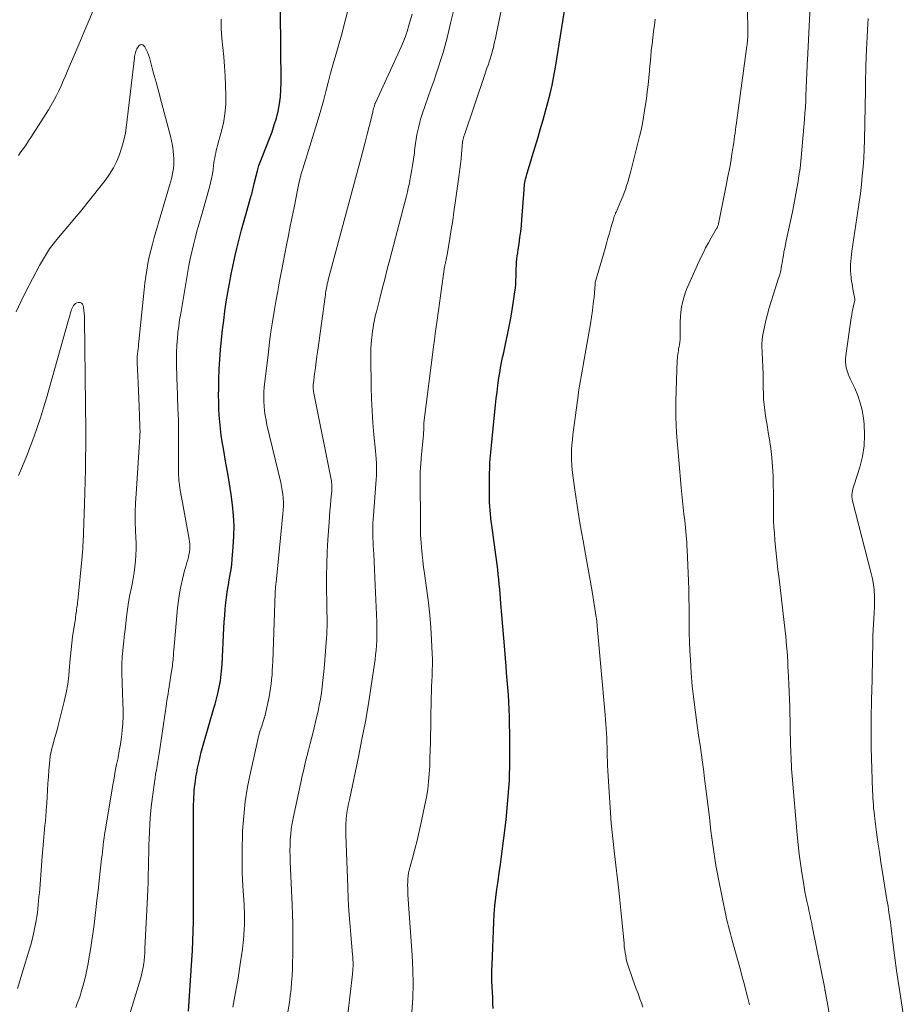
# Model space of a CAD drawing. Units: feet. Extents: x 1905000 to 1910005, y 497004 to 500000.
# Drawn here: x 1906153 to 1906255, y 497620 to 497734 of the extents above; entities that cross this region are included whole.
import ezdxf

# ---------------------------------------------------------------- set-up
doc = ezdxf.new("R2010")
doc.units = ezdxf.units.FT
doc.header["$LTSCALE"] = 100
doc.header["$MEASUREMENT"] = 0
doc.layers.add('CONTOUR INDEX', color=32, linetype='Continuous', lineweight=25)
doc.layers.add('CONTOUR INTERMEDIATE', color=40, linetype='Continuous', lineweight=15)

msp = doc.modelspace()

# ---------------------------------------------------------------- linework, layer by layer
at = {"layer": 'CONTOUR INDEX', "flags": 128}
for points, elevation in [([(1906207.89, 497619.77), (1906207.86, 497620.39), (1906207.83, 497621.02), (1906207.8, 497621.65), (1906207.77, 497622.28), (1906207.75, 497622.91), (1906207.74, 497623.53), (1906207.75, 497624.16), (1906207.77, 497624.79), (1906207.95, 497629.73), (1906208.01, 497630.69), (1906208.08, 497631.64), (1906208.19, 497632.59), (1906208.31, 497633.54), (1906208.45, 497634.48), (1906208.59, 497635.43), (1906208.72, 497636.38), (1906208.84, 497637.33), (1906209.37, 497641.56), (1906209.6, 497643.82), (1906209.77, 497646.09), (1906209.83, 497648.36), (1906209.83, 497650.63), (1906209.76, 497653.51), (1906209.73, 497654.35), (1906209.7, 497655.19), (1906209.64, 497656.02), (1906209.58, 497656.86), (1906209.51, 497657.69), (1906209.44, 497658.53), (1906209.37, 497659.37), (1906209.3, 497660.2), (1906209.22, 497661.21), (1906209.11, 497662.55), (1906209, 497663.89), (1906208.89, 497665.23), (1906208.78, 497666.57), (1906208.64, 497668.21), (1906208.59, 497668.78), (1906208.54, 497669.35), (1906208.48, 497669.92), (1906208.41, 497670.49), (1906208.34, 497671.06), (1906208.27, 497671.63), (1906208.19, 497672.19), (1906208.12, 497672.76), (1906207.73, 497675.59), (1906207.67, 497676.03), (1906207.62, 497676.47), (1906207.57, 497676.91), (1906207.53, 497677.35), (1906207.5, 497677.79), (1906207.48, 497678.23), (1906207.46, 497678.67), (1906207.46, 497679.11), (1906207.48, 497681.68), (1906207.49, 497682.07), (1906207.5, 497682.46), (1906207.52, 497682.85), (1906207.55, 497683.24), (1906207.59, 497683.63), (1906207.62, 497684.02), (1906207.66, 497684.41), (1906207.7, 497684.8), (1906208.09, 497688.74), (1906208.17, 497689.49), (1906208.25, 497690.24), (1906208.34, 497690.98), (1906208.43, 497691.73), (1906208.48, 497692.04), (1906208.56, 497692.63), (1906208.65, 497693.21), (1906208.75, 497693.8), (1906208.86, 497694.39), (1906208.98, 497694.97), (1906209.1, 497695.55), (1906209.23, 497696.14), (1906209.35, 497696.72), (1906209.54, 497697.59), (1906209.75, 497698.56), (1906209.93, 497699.53), (1906210.1, 497700.5), (1906210.25, 497701.48), (1906210.4, 497702.56), (1906210.45, 497703), (1906210.49, 497703.45), (1906210.52, 497703.89), (1906210.53, 497704.34), (1906210.53, 497704.49), (1906210.54, 497704.86), (1906210.55, 497705.23), (1906210.57, 497705.61), (1906210.6, 497705.98), (1906210.63, 497706.35), (1906210.67, 497706.72), (1906210.72, 497707.09), (1906210.77, 497707.46), (1906210.88, 497708.12), (1906210.98, 497708.83), (1906211.07, 497709.53), (1906211.15, 497710.23), (1906211.21, 497710.94), (1906211.45, 497714.37), (1906211.47, 497714.58), (1906211.49, 497714.79), (1906211.52, 497715), (1906211.56, 497715.2), (1906211.6, 497715.41), (1906211.64, 497715.61), (1906211.7, 497715.81), (1906211.75, 497716.01), (1906211.94, 497716.65), (1906212.1, 497717.17), (1906212.25, 497717.68), (1906212.41, 497718.2), (1906212.56, 497718.72), (1906213.08, 497720.44), (1906213.37, 497721.44), (1906213.66, 497722.44), (1906213.94, 497723.44), (1906214.21, 497724.45), (1906214.46, 497725.46), (1906214.69, 497726.47), (1906214.89, 497727.49), (1906215.07, 497728.52), (1906216.39, 497736.77)], 860), ([(1906172.68, 497619.45), (1906173.08, 497625.36), (1906173.15, 497626.47), (1906173.2, 497627.59), (1906173.23, 497628.7), (1906173.25, 497629.82), (1906173.26, 497630.94), (1906173.27, 497631.5), (1906173.27, 497632.05), (1906173.27, 497632.61), (1906173.27, 497633.16), (1906173.27, 497633.72), (1906173.27, 497634.28), (1906173.27, 497634.83), (1906173.27, 497635.39), (1906173.27, 497642.61), (1906173.27, 497642.99), (1906173.28, 497643.38), (1906173.29, 497643.77), (1906173.3, 497644.16), (1906173.32, 497644.55), (1906173.35, 497644.94), (1906173.39, 497645.33), (1906173.44, 497645.71), (1906173.5, 497646.19), (1906173.53, 497646.35), (1906173.55, 497646.52), (1906173.58, 497646.69), (1906173.61, 497646.85), (1906173.64, 497647.02), (1906173.67, 497647.18), (1906173.7, 497647.34), (1906173.74, 497647.51), (1906173.9, 497648.29), (1906174.02, 497648.84), (1906174.16, 497649.39), (1906174.3, 497649.93), (1906174.45, 497650.47), (1906175.62, 497654.45), (1906175.75, 497654.91), (1906175.88, 497655.38), (1906176, 497655.84), (1906176.11, 497656.31), (1906176.16, 497656.51), (1906176.24, 497656.88), (1906176.31, 497657.25), (1906176.37, 497657.63), (1906176.43, 497658.01), (1906176.47, 497658.39), (1906176.51, 497658.76), (1906176.54, 497659.14), (1906176.56, 497659.53), (1906176.77, 497663.69), (1906176.81, 497664.43), (1906176.87, 497665.18), (1906176.93, 497665.92), (1906177.01, 497666.66), (1906177.04, 497666.96), (1906177.11, 497667.55), (1906177.19, 497668.14), (1906177.29, 497668.73), (1906177.4, 497669.31), (1906177.51, 497669.9), (1906177.6, 497670.49), (1906177.68, 497671.08), (1906177.74, 497671.67), (1906177.86, 497673.09), (1906177.93, 497674.31), (1906177.95, 497675.53), (1906177.88, 497676.74), (1906177.76, 497677.96), (1906177.6, 497679.17), (1906177.42, 497680.38), (1906177.22, 497681.58), (1906177.01, 497682.79), (1906176.71, 497684.47), (1906176.58, 497685.23), (1906176.46, 497686), (1906176.37, 497686.77), (1906176.29, 497687.54), (1906176.23, 497688.32), (1906176.19, 497689.09), (1906176.17, 497689.87), (1906176.16, 497690.64), (1906176.17, 497691.36), (1906176.19, 497692.49), (1906176.23, 497693.63), (1906176.31, 497694.76), (1906176.4, 497695.89), (1906176.63, 497698.16), (1906176.75, 497699.25), (1906176.89, 497700.33), (1906177.04, 497701.4), (1906177.21, 497702.48), (1906177.41, 497703.55), (1906177.61, 497704.62), (1906177.84, 497705.69), (1906178.08, 497706.75), (1906178.28, 497707.57), (1906178.54, 497708.66), (1906178.82, 497709.74), (1906179.11, 497710.82), (1906179.42, 497711.89), (1906179.94, 497713.69), (1906179.99, 497713.86), (1906180.03, 497714.03), (1906180.08, 497714.21), (1906180.12, 497714.39), (1906180.15, 497714.56), (1906180.19, 497714.74), (1906180.23, 497714.91), (1906180.28, 497715.09), (1906180.49, 497715.96), (1906180.65, 497716.56), (1906180.83, 497717.16), (1906181.03, 497717.75), (1906181.26, 497718.34), (1906182.04, 497720.27), (1906182.34, 497721.05), (1906182.6, 497721.85), (1906182.84, 497722.65), (1906183.04, 497723.46), (1906183.2, 497724.28), (1906183.31, 497725.11), (1906183.37, 497725.94), (1906183.39, 497726.77), (1906183.31, 497734.97)], 840)]:
    msp.add_lwpolyline(points, dxfattribs=dict(at, elevation=elevation))
at = {"layer": 'CONTOUR INTERMEDIATE', "flags": 128}
for points, elevation in [([(1906246.9, 497618.16), (1906246.23, 497621.8), (1906246.23, 497621.82), (1906246.23, 497621.84), (1906246.22, 497621.87), (1906246.22, 497621.89), (1906246.2, 497621.98), (1906246.2, 497622), (1906246.19, 497622.02), (1906246.19, 497622.04), (1906246.19, 497622.06), (1906244.76, 497629.27), (1906244.7, 497629.57), (1906244.64, 497629.87), (1906244.57, 497630.18), (1906244.51, 497630.48), (1906244.44, 497630.78), (1906244.37, 497631.08), (1906244.31, 497631.38), (1906244.24, 497631.69), (1906244.13, 497632.16), (1906244.02, 497632.7), (1906243.91, 497633.24), (1906243.82, 497633.79), (1906243.73, 497634.33), (1906243.56, 497635.42), (1906243.4, 497636.52), (1906243.26, 497637.61), (1906243.14, 497638.71), (1906243.03, 497639.81), (1906242.43, 497646.6), (1906242.39, 497647.03), (1906242.36, 497647.47), (1906242.34, 497647.9), (1906242.32, 497648.34), (1906242.3, 497648.77), (1906242.28, 497649.21), (1906242.27, 497649.65), (1906242.26, 497650.08), (1906242.15, 497654.57), (1906242.13, 497655.45), (1906242.1, 497656.34), (1906242.06, 497657.22), (1906242.02, 497658.1), (1906241.99, 497658.7), (1906241.95, 497659.28), (1906241.92, 497659.86), (1906241.88, 497660.45), (1906241.84, 497661.03), (1906241.79, 497661.61), (1906241.74, 497662.19), (1906241.69, 497662.77), (1906241.62, 497663.35), (1906240.92, 497669.39), (1906240.79, 497670.5), (1906240.67, 497671.61), (1906240.56, 497672.72), (1906240.45, 497673.83), (1906240.38, 497674.69), (1906240.33, 497675.37), (1906240.29, 497676.06), (1906240.27, 497676.74), (1906240.27, 497677.43), (1906240.27, 497678.12), (1906240.27, 497678.8), (1906240.26, 497679.49), (1906240.25, 497680.18), (1906240.23, 497681.31), (1906240.18, 497682.37), (1906240.1, 497683.42), (1906239.97, 497684.46), (1906239.82, 497685.51), (1906239.68, 497686.31), (1906239.57, 497686.95), (1906239.46, 497687.59), (1906239.37, 497688.24), (1906239.28, 497688.88), (1906239.2, 497689.53), (1906239.14, 497690.18), (1906239.11, 497690.83), (1906239.09, 497691.48), (1906239.08, 497692.83), (1906239.08, 497693.25), (1906239.06, 497693.67), (1906239.05, 497694.1), (1906239.02, 497694.52), (1906239.02, 497694.55), (1906239, 497694.96), (1906238.98, 497695.37), (1906238.96, 497695.78), (1906238.94, 497696.19), (1906238.94, 497696.6), (1906238.95, 497697), (1906239, 497697.41), (1906239.07, 497697.81), (1906239.22, 497698.51), (1906239.38, 497699.25), (1906239.57, 497700), (1906239.78, 497700.73), (1906240, 497701.46), (1906240.87, 497704.14), (1906240.96, 497704.42), (1906241.04, 497704.71), (1906241.11, 497705), (1906241.17, 497705.29), (1906241.22, 497705.58), (1906241.28, 497705.87), (1906241.33, 497706.16), (1906241.37, 497706.46), (1906241.42, 497706.74), (1906241.49, 497707.18), (1906241.57, 497707.61), (1906241.65, 497708.04), (1906241.74, 497708.47), (1906242.46, 497711.8), (1906242.63, 497712.63), (1906242.8, 497713.47), (1906242.95, 497714.31), (1906243.1, 497715.14), (1906243.22, 497715.98), (1906243.34, 497716.83), (1906243.44, 497717.67), (1906243.52, 497718.52), (1906243.86, 497722.48), (1906243.91, 497723.2), (1906243.96, 497723.92), (1906244, 497724.64), (1906244.03, 497725.36), (1906244.05, 497725.97), (1906244.07, 497726.39), (1906244.09, 497726.81), (1906244.1, 497727.23), (1906244.12, 497727.65), (1906244.13, 497728.07), (1906244.15, 497728.49), (1906244.17, 497728.91), (1906244.19, 497729.33), (1906244.58, 497737.21)], 872), ([(1906237.49, 497620.2), (1906237.3, 497620.95), (1906237.11, 497621.69), (1906237.08, 497621.82), (1906236.88, 497622.63), (1906236.67, 497623.43), (1906236.45, 497624.24), (1906236.23, 497625.04), (1906235.65, 497627.07), (1906235.53, 497627.5), (1906235.41, 497627.94), (1906235.29, 497628.37), (1906235.18, 497628.81), (1906235.07, 497629.25), (1906234.96, 497629.68), (1906234.86, 497630.12), (1906234.77, 497630.56), (1906233.93, 497634.71), (1906233.78, 497635.5), (1906233.63, 497636.29), (1906233.5, 497637.08), (1906233.38, 497637.87), (1906233.26, 497638.66), (1906233.15, 497639.46), (1906233.05, 497640.25), (1906232.96, 497641.05), (1906232.87, 497641.86), (1906232.73, 497643.06), (1906232.59, 497644.26), (1906232.43, 497645.46), (1906232.28, 497646.66), (1906232.22, 497647.1), (1906232.03, 497648.51), (1906231.83, 497649.93), (1906231.63, 497651.34), (1906231.43, 497652.76), (1906231.26, 497653.96), (1906231.06, 497655.48), (1906230.89, 497657), (1906230.77, 497658.53), (1906230.67, 497660.06), (1906230.62, 497661.1), (1906230.58, 497662.11), (1906230.54, 497663.12), (1906230.53, 497664.13), (1906230.53, 497665.14), (1906230.52, 497666.15), (1906230.51, 497667.16), (1906230.48, 497668.16), (1906230.45, 497669.17), (1906230.3, 497672.76), (1906230.28, 497673.18), (1906230.26, 497673.6), (1906230.23, 497674.03), (1906230.19, 497674.45), (1906230.15, 497674.88), (1906230.11, 497675.3), (1906230.06, 497675.72), (1906230.02, 497676.15), (1906229.93, 497676.86), (1906229.84, 497677.64), (1906229.76, 497678.41), (1906229.68, 497679.19), (1906229.61, 497679.97), (1906229.08, 497686.27), (1906229.02, 497687.2), (1906228.98, 497688.12), (1906228.98, 497689.05), (1906228.99, 497689.98), (1906229.16, 497694.66), (1906229.18, 497694.89), (1906229.19, 497695.11), (1906229.22, 497695.34), (1906229.25, 497695.57), (1906229.29, 497695.79), (1906229.32, 497696.02), (1906229.36, 497696.24), (1906229.4, 497696.47), (1906229.45, 497696.75), (1906229.47, 497696.86), (1906229.48, 497696.96), (1906229.49, 497697.06), (1906229.49, 497697.16), (1906229.5, 497697.27), (1906229.5, 497697.37), (1906229.5, 497697.48), (1906229.5, 497697.58), (1906229.51, 497699.11), (1906229.53, 497699.67), (1906229.58, 497700.23), (1906229.66, 497700.79), (1906229.77, 497701.34), (1906229.91, 497701.88), (1906230.07, 497702.42), (1906230.27, 497702.95), (1906230.49, 497703.47), (1906231.85, 497706.45), (1906232.14, 497707.05), (1906232.43, 497707.65), (1906232.75, 497708.23), (1906233.08, 497708.81), (1906233.67, 497709.8), (1906233.71, 497709.88), (1906233.75, 497709.95), (1906233.79, 497710.03), (1906233.82, 497710.11), (1906233.86, 497710.19), (1906233.88, 497710.27), (1906233.91, 497710.35), (1906233.92, 497710.43), (1906234.85, 497715.05), (1906235.02, 497715.9), (1906235.18, 497716.75), (1906235.33, 497717.6), (1906235.47, 497718.46), (1906235.63, 497719.42), (1906235.68, 497719.79), (1906235.74, 497720.17), (1906235.79, 497720.54), (1906235.84, 497720.92), (1906235.89, 497721.3), (1906235.94, 497721.67), (1906235.99, 497722.05), (1906236.04, 497722.42), (1906237.2, 497730.94), (1906237.22, 497731.12), (1906237.24, 497731.3), (1906237.26, 497731.49), (1906237.27, 497731.67), (1906237.3, 497732.03), (1906237.31, 497732.39), (1906237.32, 497732.75), (1906237.32, 497733.11), (1906237.32, 497733.47), (1906237.21, 497736.51)], 868), ([(1906161.73, 497735.29), (1906161.17, 497733.9), (1906160.6, 497732.52), (1906160.01, 497731.14), (1906158.71, 497728.1), (1906158.46, 497727.52), (1906158.21, 497726.95), (1906157.96, 497726.38), (1906157.7, 497725.8), (1906157.43, 497725.24), (1906157.14, 497724.68), (1906156.83, 497724.14), (1906156.5, 497723.6), (1906154.47, 497720.42), (1906154.19, 497720), (1906153.91, 497719.57), (1906153.62, 497719.15), (1906153.33, 497718.74), (1906153.03, 497718.32)], 836), ([(1906177.8, 497619.92), (1906178.12, 497621.59), (1906178.41, 497623.27), (1906178.71, 497625.15), (1906178.82, 497625.89), (1906178.92, 497626.63), (1906179, 497627.38), (1906179.06, 497628.13), (1906179.13, 497628.99), (1906179.15, 497629.31), (1906179.16, 497629.62), (1906179.17, 497629.93), (1906179.17, 497630.25), (1906179.17, 497630.32), (1906179.16, 497630.67), (1906179.15, 497631.02), (1906179.13, 497631.37), (1906179.11, 497631.73), (1906178.97, 497633.94), (1906178.9, 497635.4), (1906178.87, 497636.86), (1906178.88, 497638.32), (1906178.92, 497639.79), (1906178.94, 497640.28), (1906179.07, 497641.98), (1906179.25, 497643.68), (1906179.52, 497645.36), (1906179.84, 497647.04), (1906180.57, 497650.3), (1906180.7, 497650.83), (1906180.83, 497651.35), (1906180.98, 497651.87), (1906181.14, 497652.39), (1906181.43, 497653.29), (1906181.46, 497653.36), (1906181.48, 497653.42), (1906181.5, 497653.49), (1906181.52, 497653.56), (1906181.54, 497653.63), (1906181.56, 497653.69), (1906181.57, 497653.76), (1906181.59, 497653.83), (1906181.99, 497655.77), (1906182.09, 497656.27), (1906182.17, 497656.78), (1906182.24, 497657.28), (1906182.29, 497657.79), (1906182.34, 497658.3), (1906182.37, 497658.81), (1906182.4, 497659.32), (1906182.42, 497659.84), (1906182.7, 497667.75), (1906182.7, 497667.9), (1906182.71, 497668.06), (1906182.72, 497668.21), (1906182.74, 497668.37), (1906182.75, 497668.52), (1906182.77, 497668.67), (1906182.78, 497668.83), (1906182.8, 497668.98), (1906183.6, 497676.92), (1906183.64, 497677.37), (1906183.65, 497677.82), (1906183.65, 497678.27), (1906183.63, 497678.73), (1906183.58, 497679.18), (1906183.52, 497679.63), (1906183.44, 497680.07), (1906183.35, 497680.52), (1906181.75, 497687.2), (1906181.64, 497687.73), (1906181.54, 497688.27), (1906181.47, 497688.82), (1906181.41, 497689.36), (1906181.38, 497689.91), (1906181.37, 497690.46), (1906181.4, 497691), (1906181.44, 497691.55), (1906181.91, 497695.6), (1906182.05, 497696.78), (1906182.21, 497697.95), (1906182.38, 497699.12), (1906182.57, 497700.3), (1906182.78, 497701.46), (1906182.99, 497702.63), (1906183.21, 497703.8), (1906183.43, 497704.96), (1906184.02, 497707.98), (1906184.24, 497709.07), (1906184.45, 497710.16), (1906184.67, 497711.24), (1906184.88, 497712.33), (1906185.16, 497713.72), (1906185.24, 497714.11), (1906185.32, 497714.51), (1906185.41, 497714.9), (1906185.49, 497715.3), (1906185.62, 497715.84), (1906185.65, 497715.97), (1906185.68, 497716.09), (1906185.71, 497716.21), (1906185.75, 497716.32), (1906185.79, 497716.44), (1906185.83, 497716.56), (1906185.87, 497716.68), (1906185.91, 497716.8), (1906187.66, 497722.52), (1906187.97, 497723.58), (1906188.27, 497724.64), (1906188.56, 497725.7), (1906188.84, 497726.77), (1906189.11, 497727.84), (1906189.4, 497728.91), (1906189.69, 497729.97), (1906190, 497731.03), (1906190.36, 497732.24), (1906190.8, 497733.89), (1906191.2, 497735.54)], 844), ([(1906190.55, 497614.48), (1906191.63, 497623.73), (1906191.65, 497623.9), (1906191.67, 497624.07), (1906191.68, 497624.24), (1906191.69, 497624.41), (1906191.7, 497624.58), (1906191.71, 497624.75), (1906191.71, 497624.92), (1906191.7, 497625.09), (1906191.7, 497625.15), (1906191.69, 497625.36), (1906191.68, 497625.56), (1906191.66, 497625.76), (1906191.64, 497625.96), (1906191.43, 497628.31), (1906191.31, 497629.68), (1906191.21, 497631.05), (1906191.14, 497632.43), (1906191.08, 497633.81), (1906190.87, 497639.77), (1906190.86, 497640.14), (1906190.86, 497640.52), (1906190.87, 497640.89), (1906190.88, 497641.27), (1906190.89, 497641.38), (1906190.91, 497641.7), (1906190.94, 497642.01), (1906190.98, 497642.32), (1906191.03, 497642.64), (1906191.09, 497642.95), (1906191.15, 497643.26), (1906191.21, 497643.57), (1906191.27, 497643.88), (1906192.32, 497648.83), (1906192.73, 497650.88), (1906193.12, 497652.93), (1906193.47, 497654.98), (1906193.79, 497657.04), (1906194.24, 497660.09), (1906194.31, 497660.63), (1906194.37, 497661.18), (1906194.41, 497661.72), (1906194.44, 497662.26), (1906194.46, 497662.81), (1906194.46, 497663.36), (1906194.46, 497663.9), (1906194.44, 497664.45), (1906194.26, 497668.68), (1906194.22, 497669.58), (1906194.18, 497670.48), (1906194.13, 497671.39), (1906194.08, 497672.29), (1906194.03, 497673.22), (1906194.01, 497673.65), (1906193.99, 497674.09), (1906193.99, 497674.53), (1906193.98, 497674.97), (1906193.99, 497675.41), (1906194, 497675.85), (1906194.03, 497676.29), (1906194.06, 497676.73), (1906194.34, 497680.4), (1906194.37, 497680.88), (1906194.39, 497681.35), (1906194.4, 497681.83), (1906194.4, 497682.31), (1906194.39, 497682.78), (1906194.37, 497683.26), (1906194.34, 497683.73), (1906194.29, 497684.21), (1906194.11, 497686.04), (1906193.99, 497687.43), (1906193.89, 497688.82), (1906193.83, 497690.21), (1906193.8, 497691.6), (1906193.76, 497694.99), (1906193.76, 497695.5), (1906193.77, 497696.01), (1906193.8, 497696.51), (1906193.84, 497697.02), (1906193.86, 497697.27), (1906193.9, 497697.65), (1906193.95, 497698.03), (1906194.01, 497698.4), (1906194.07, 497698.78), (1906194.15, 497699.15), (1906194.22, 497699.53), (1906194.31, 497699.9), (1906194.4, 497700.27), (1906194.78, 497701.79), (1906195.07, 497702.92), (1906195.36, 497704.05), (1906195.65, 497705.18), (1906195.94, 497706.31), (1906197.87, 497713.68), (1906197.97, 497714.11), (1906198.08, 497714.54), (1906198.17, 497714.97), (1906198.27, 497715.4), (1906198.35, 497715.84), (1906198.43, 497716.28), (1906198.5, 497716.71), (1906198.57, 497717.15), (1906198.78, 497718.64), (1906198.81, 497718.91), (1906198.85, 497719.17), (1906198.88, 497719.44), (1906198.91, 497719.7), (1906198.95, 497719.97), (1906198.98, 497720.23), (1906199.03, 497720.49), (1906199.08, 497720.75), (1906199.17, 497721.2), (1906199.28, 497721.68), (1906199.4, 497722.16), (1906199.54, 497722.63), (1906199.69, 497723.1), (1906200.74, 497726.11), (1906201.03, 497726.93), (1906201.31, 497727.76), (1906201.58, 497728.58), (1906201.85, 497729.41), (1906202.1, 497730.24), (1906202.34, 497731.07), (1906202.56, 497731.91), (1906202.77, 497732.76), (1906203, 497733.77), (1906203.29, 497735.01)], 852), ([(1906198.5, 497619.35), (1906198.59, 497620.98), (1906198.64, 497622.61), (1906198.61, 497624.24), (1906198.54, 497625.87), (1906198.04, 497632.94), (1906198.02, 497633.29), (1906198.01, 497633.65), (1906198, 497634), (1906198.01, 497634.36), (1906198.03, 497634.72), (1906198.06, 497635.07), (1906198.12, 497635.42), (1906198.2, 497635.76), (1906198.57, 497637.12), (1906198.83, 497638.15), (1906199.09, 497639.18), (1906199.33, 497640.21), (1906199.57, 497641.24), (1906200.01, 497643.29), (1906200.19, 497644.18), (1906200.33, 497645.07), (1906200.43, 497645.97), (1906200.5, 497646.88), (1906200.55, 497647.78), (1906200.58, 497648.69), (1906200.61, 497649.6), (1906200.64, 497650.5), (1906200.74, 497655.69), (1906200.76, 497656.32), (1906200.78, 497656.95), (1906200.8, 497657.58), (1906200.83, 497658.21), (1906200.85, 497658.85), (1906200.87, 497659.48), (1906200.86, 497660.11), (1906200.84, 497660.74), (1906200.77, 497662.35), (1906200.69, 497663.78), (1906200.57, 497665.21), (1906200.42, 497666.64), (1906200.23, 497668.06), (1906199.95, 497670.02), (1906199.85, 497670.76), (1906199.76, 497671.5), (1906199.68, 497672.24), (1906199.61, 497672.98), (1906199.56, 497673.61), (1906199.53, 497674.04), (1906199.5, 497674.46), (1906199.49, 497674.89), (1906199.48, 497675.32), (1906199.46, 497681.38), (1906199.46, 497681.62), (1906199.47, 497681.87), (1906199.48, 497682.12), (1906199.49, 497682.36), (1906199.51, 497682.61), (1906199.53, 497682.86), (1906199.55, 497683.1), (1906199.57, 497683.35), (1906199.83, 497686.09), (1906199.84, 497686.19), (1906199.85, 497686.3), (1906199.85, 497686.4), (1906199.86, 497686.5), (1906199.86, 497686.6), (1906199.86, 497686.71), (1906199.86, 497686.81), (1906199.86, 497686.91), (1906199.86, 497686.95), (1906199.87, 497687.07), (1906199.87, 497687.19), (1906199.88, 497687.31), (1906199.89, 497687.43), (1906200.99, 497696.2), (1906201.09, 497696.98), (1906201.19, 497697.75), (1906201.3, 497698.52), (1906201.4, 497699.29), (1906202.28, 497705.46), (1906202.3, 497705.54), (1906202.31, 497705.61), (1906202.32, 497705.69), (1906202.34, 497705.77), (1906202.36, 497705.84), (1906202.37, 497705.92), (1906202.39, 497706), (1906202.41, 497706.07), (1906202.46, 497706.31), (1906202.5, 497706.5), (1906202.54, 497706.7), (1906202.57, 497706.89), (1906202.61, 497707.08), (1906202.88, 497708.75), (1906203.05, 497709.77), (1906203.21, 497710.8), (1906203.36, 497711.83), (1906203.51, 497712.86), (1906203.97, 497716.14), (1906204.05, 497716.73), (1906204.12, 497717.33), (1906204.18, 497717.92), (1906204.23, 497718.52), (1906204.3, 497719.38), (1906204.32, 497719.55), (1906204.34, 497719.72), (1906204.36, 497719.88), (1906204.39, 497720.05), (1906204.42, 497720.21), (1906204.46, 497720.38), (1906204.5, 497720.54), (1906204.56, 497720.7), (1906206.93, 497727.69), (1906207.05, 497728.05), (1906207.17, 497728.42), (1906207.3, 497728.78), (1906207.42, 497729.14), (1906207.54, 497729.51), (1906207.65, 497729.88), (1906207.76, 497730.25), (1906207.86, 497730.62), (1906207.87, 497730.66), (1906207.97, 497731.06), (1906208.06, 497731.46), (1906208.15, 497731.86), (1906208.23, 497732.26), (1906208.81, 497735.09)], 856), ([(1906164.76, 497615.38), (1906167.16, 497623.31), (1906167.26, 497623.66), (1906167.35, 497624.01), (1906167.42, 497624.36), (1906167.48, 497624.71), (1906167.52, 497625), (1906167.55, 497625.21), (1906167.58, 497625.42), (1906167.6, 497625.63), (1906167.61, 497625.84), (1906167.62, 497626.06), (1906167.63, 497626.27), (1906167.64, 497626.48), (1906167.65, 497626.7), (1906167.94, 497632.64), (1906167.98, 497633.49), (1906168.01, 497634.34), (1906168.04, 497635.19), (1906168.05, 497636.05), (1906168.07, 497636.9), (1906168.09, 497637.75), (1906168.11, 497638.6), (1906168.14, 497639.45), (1906168.16, 497640), (1906168.21, 497641.13), (1906168.29, 497642.25), (1906168.41, 497643.37), (1906168.55, 497644.49), (1906168.75, 497645.88), (1906168.82, 497646.36), (1906168.89, 497646.84), (1906168.97, 497647.32), (1906169.05, 497647.8), (1906169.14, 497648.28), (1906169.22, 497648.76), (1906169.29, 497649.24), (1906169.37, 497649.73), (1906170.14, 497654.95), (1906170.19, 497655.34), (1906170.25, 497655.72), (1906170.32, 497656.1), (1906170.38, 497656.49), (1906170.44, 497656.87), (1906170.5, 497657.26), (1906170.56, 497657.64), (1906170.62, 497658.03), (1906170.82, 497659.37), (1906170.85, 497659.6), (1906170.88, 497659.82), (1906170.9, 497660.04), (1906170.92, 497660.27), (1906170.94, 497660.49), (1906170.95, 497660.72), (1906170.97, 497660.94), (1906170.99, 497661.16), (1906171.42, 497666.06), (1906171.51, 497666.89), (1906171.63, 497667.72), (1906171.79, 497668.54), (1906171.98, 497669.35), (1906172.24, 497670.36), (1906172.32, 497670.67), (1906172.4, 497670.98), (1906172.49, 497671.28), (1906172.59, 497671.59), (1906172.6, 497671.62), (1906172.68, 497671.91), (1906172.74, 497672.2), (1906172.79, 497672.5), (1906172.82, 497672.8), (1906172.82, 497673.1), (1906172.82, 497673.4), (1906172.79, 497673.69), (1906172.75, 497673.99), (1906171.98, 497678.21), (1906171.91, 497678.63), (1906171.84, 497679.05), (1906171.77, 497679.47), (1906171.7, 497679.88), (1906171.63, 497680.32), (1906171.6, 497680.52), (1906171.57, 497680.72), (1906171.56, 497680.93), (1906171.55, 497681.13), (1906171.54, 497681.33), (1906171.54, 497681.54), (1906171.54, 497681.74), (1906171.54, 497681.95), (1906171.54, 497685.05), (1906171.53, 497686.4), (1906171.51, 497687.74), (1906171.47, 497689.08), (1906171.42, 497690.43), (1906171.36, 497691.83), (1906171.34, 497692.47), (1906171.32, 497693.11), (1906171.3, 497693.75), (1906171.29, 497694.39), (1906171.29, 497695.03), (1906171.3, 497695.67), (1906171.34, 497696.31), (1906171.38, 497696.95), (1906171.4, 497697.15), (1906171.47, 497697.88), (1906171.56, 497698.62), (1906171.66, 497699.35), (1906171.78, 497700.08), (1906172.74, 497705.6), (1906172.89, 497706.4), (1906173.06, 497707.2), (1906173.25, 497707.99), (1906173.45, 497708.78), (1906173.66, 497709.57), (1906173.88, 497710.36), (1906174.1, 497711.14), (1906174.33, 497711.93), (1906175.11, 497714.66), (1906175.24, 497715.17), (1906175.36, 497715.68), (1906175.45, 497716.19), (1906175.53, 497716.71), (1906175.58, 497717.17), (1906175.62, 497717.46), (1906175.66, 497717.75), (1906175.71, 497718.04), (1906175.77, 497718.33), (1906175.83, 497718.62), (1906175.89, 497718.9), (1906175.97, 497719.19), (1906176.04, 497719.47), (1906176.47, 497721.01), (1906176.72, 497722.06), (1906176.9, 497723.13), (1906176.99, 497724.2), (1906177.01, 497725.29), (1906176.97, 497726.43), (1906176.93, 497727.53), (1906176.86, 497728.62), (1906176.77, 497729.71), (1906176.66, 497730.8), (1906176.55, 497731.89), (1906176.47, 497732.99), (1906176.44, 497734.08)], 836), ([(1906184.1, 497618.91), (1906184.34, 497620.47), (1906184.44, 497621.24), (1906184.53, 497622.01), (1906184.6, 497622.78), (1906184.65, 497623.55), (1906184.69, 497624.33), (1906184.71, 497625.1), (1906184.73, 497625.88), (1906184.74, 497626.65), (1906184.74, 497627.32), (1906184.74, 497628.42), (1906184.73, 497629.53), (1906184.7, 497630.64), (1906184.66, 497631.74), (1906184.44, 497636.73), (1906184.42, 497637.36), (1906184.41, 497637.99), (1906184.42, 497638.63), (1906184.44, 497639.26), (1906184.49, 497639.89), (1906184.55, 497640.52), (1906184.65, 497641.14), (1906184.77, 497641.76), (1906185.66, 497645.89), (1906185.82, 497646.64), (1906186, 497647.38), (1906186.18, 497648.13), (1906186.37, 497648.87), (1906186.56, 497649.62), (1906186.75, 497650.36), (1906186.94, 497651.11), (1906187.12, 497651.85), (1906187.49, 497653.4), (1906187.65, 497654.1), (1906187.79, 497654.8), (1906187.92, 497655.51), (1906188.04, 497656.22), (1906188.14, 497656.93), (1906188.22, 497657.64), (1906188.3, 497658.35), (1906188.36, 497659.06), (1906188.63, 497662.55), (1906188.66, 497663), (1906188.68, 497663.45), (1906188.69, 497663.9), (1906188.69, 497664.34), (1906188.69, 497664.49), (1906188.69, 497665.01), (1906188.68, 497665.53), (1906188.67, 497666.05), (1906188.67, 497666.57), (1906188.63, 497668.32), (1906188.63, 497669.72), (1906188.65, 497671.12), (1906188.7, 497672.51), (1906188.78, 497673.9), (1906188.93, 497675.96), (1906188.97, 497676.61), (1906189.03, 497677.26), (1906189.08, 497677.9), (1906189.14, 497678.55), (1906189.24, 497679.56), (1906189.25, 497679.7), (1906189.26, 497679.84), (1906189.26, 497679.98), (1906189.26, 497680.12), (1906189.25, 497680.26), (1906189.23, 497680.4), (1906189.21, 497680.54), (1906189.19, 497680.68), (1906187.15, 497690.88), (1906187.13, 497691.02), (1906187.11, 497691.17), (1906187.1, 497691.31), (1906187.09, 497691.45), (1906187.08, 497691.6), (1906187.09, 497691.74), (1906187.1, 497691.89), (1906187.11, 497692.03), (1906187.25, 497693.11), (1906187.34, 497693.79), (1906187.42, 497694.47), (1906187.52, 497695.15), (1906187.61, 497695.83), (1906188.47, 497702.01), (1906188.5, 497702.22), (1906188.53, 497702.43), (1906188.56, 497702.64), (1906188.6, 497702.85), (1906188.63, 497703.05), (1906188.65, 497703.16), (1906188.67, 497703.27), (1906188.7, 497703.39), (1906188.72, 497703.5), (1906188.75, 497703.61), (1906188.78, 497703.72), (1906188.81, 497703.84), (1906188.84, 497703.95), (1906192.62, 497718.09), (1906192.85, 497718.98), (1906193.09, 497719.87), (1906193.32, 497720.77), (1906193.55, 497721.66), (1906193.93, 497723.17), (1906193.97, 497723.31), (1906194, 497723.45), (1906194.04, 497723.59), (1906194.07, 497723.73), (1906194.1, 497723.86), (1906194.12, 497723.93), (1906194.14, 497724), (1906194.16, 497724.07), (1906194.18, 497724.14), (1906194.21, 497724.21), (1906194.23, 497724.28), (1906194.26, 497724.35), (1906194.29, 497724.42), (1906197.29, 497730.95), (1906197.41, 497731.23), (1906197.53, 497731.51), (1906197.64, 497731.79), (1906197.74, 497732.07), (1906197.84, 497732.36), (1906197.94, 497732.65), (1906198.03, 497732.94), (1906198.11, 497733.23), (1906198.53, 497734.65)], 848), ([(1906225.18, 497619.92), (1906225.02, 497620.41), (1906224.85, 497620.89), (1906224.67, 497621.38), (1906224.63, 497621.5), (1906224.42, 497622.04), (1906224.22, 497622.58), (1906224.03, 497623.12), (1906223.84, 497623.67), (1906223.56, 497624.47), (1906223.45, 497624.81), (1906223.35, 497625.15), (1906223.27, 497625.49), (1906223.2, 497625.84), (1906223.14, 497626.19), (1906223.09, 497626.54), (1906223.04, 497626.9), (1906223.01, 497627.25), (1906222.86, 497628.83), (1906222.75, 497629.98), (1906222.64, 497631.12), (1906222.51, 497632.26), (1906222.39, 497633.41), (1906221.89, 497637.62), (1906221.7, 497639.4), (1906221.53, 497641.18), (1906221.39, 497642.97), (1906221.28, 497644.75), (1906221.13, 497647.24), (1906221.11, 497647.78), (1906221.08, 497648.33), (1906221.07, 497648.87), (1906221.06, 497649.42), (1906221.06, 497649.44), (1906221.05, 497649.97), (1906221.03, 497650.5), (1906221.01, 497651.04), (1906220.98, 497651.57), (1906220.95, 497652.1), (1906220.91, 497652.64), (1906220.87, 497653.17), (1906220.83, 497653.7), (1906219.92, 497663.92), (1906219.91, 497664.05), (1906219.9, 497664.18), (1906219.88, 497664.31), (1906219.87, 497664.44), (1906219.85, 497664.58), (1906219.84, 497664.71), (1906219.82, 497664.84), (1906219.8, 497664.96), (1906219.35, 497667.73), (1906219.1, 497669.25), (1906218.84, 497670.76), (1906218.57, 497672.27), (1906218.29, 497673.78), (1906218.1, 497674.81), (1906217.87, 497676.1), (1906217.66, 497677.38), (1906217.46, 497678.67), (1906217.28, 497679.96), (1906217.09, 497681.39), (1906217.02, 497681.97), (1906216.97, 497682.55), (1906216.95, 497683.14), (1906216.94, 497683.72), (1906216.95, 497684.31), (1906216.98, 497684.9), (1906217.04, 497685.48), (1906217.1, 497686.06), (1906217.7, 497690.6), (1906217.76, 497691.03), (1906217.83, 497691.47), (1906217.9, 497691.91), (1906217.98, 497692.34), (1906218.06, 497692.78), (1906218.14, 497693.21), (1906218.22, 497693.65), (1906218.29, 497694.08), (1906219.14, 497698.88), (1906219.26, 497699.64), (1906219.37, 497700.41), (1906219.46, 497701.18), (1906219.54, 497701.95), (1906219.66, 497703.46), (1906219.66, 497703.47), (1906219.67, 497703.49), (1906219.67, 497703.5), (1906219.67, 497703.52), (1906219.68, 497703.58), (1906219.68, 497703.6), (1906219.68, 497703.62), (1906219.69, 497703.63), (1906219.69, 497703.65), (1906220.82, 497707.58), (1906220.98, 497708.17), (1906221.15, 497708.76), (1906221.32, 497709.35), (1906221.49, 497709.95), (1906221.82, 497711.1), (1906221.83, 497711.11), (1906221.83, 497711.13), (1906221.84, 497711.14), (1906221.84, 497711.16), (1906221.86, 497711.22), (1906221.86, 497711.24), (1906221.87, 497711.25), (1906221.87, 497711.27), (1906221.88, 497711.28), (1906221.94, 497711.42), (1906221.97, 497711.51), (1906222.01, 497711.59), (1906222.04, 497711.68), (1906222.08, 497711.76), (1906222.69, 497713.18), (1906222.86, 497713.59), (1906223.02, 497714), (1906223.17, 497714.41), (1906223.31, 497714.82), (1906223.44, 497715.24), (1906223.56, 497715.66), (1906223.68, 497716.08), (1906223.79, 497716.51), (1906224.8, 497720.52), (1906224.97, 497721.27), (1906225.13, 497722.02), (1906225.27, 497722.77), (1906225.39, 497723.52), (1906225.59, 497724.88), (1906225.69, 497725.69), (1906225.79, 497726.5), (1906225.87, 497727.3), (1906225.95, 497728.11), (1906225.96, 497728.27), (1906226.02, 497729), (1906226.09, 497729.73), (1906226.16, 497730.46), (1906226.24, 497731.19), (1906226.33, 497731.91), (1906226.42, 497732.64), (1906226.51, 497733.37), (1906226.61, 497734.09)], 864), ([(1906255.39, 497618.38), (1906254.94, 497621.18), (1906254.71, 497622.66), (1906254.49, 497624.14), (1906254.29, 497625.63), (1906254.1, 497627.12), (1906253.83, 497629.36), (1906253.78, 497629.73), (1906253.73, 497630.1), (1906253.68, 497630.47), (1906253.62, 497630.84), (1906253.57, 497631.21), (1906253.51, 497631.58), (1906253.45, 497631.95), (1906253.39, 497632.32), (1906252.88, 497635.49), (1906252.69, 497636.66), (1906252.52, 497637.82), (1906252.35, 497638.98), (1906252.19, 497640.15), (1906251.98, 497641.67), (1906251.93, 497642.07), (1906251.89, 497642.48), (1906251.85, 497642.88), (1906251.82, 497643.29), (1906251.79, 497643.69), (1906251.76, 497644.1), (1906251.75, 497644.5), (1906251.73, 497644.91), (1906251.58, 497649.94), (1906251.57, 497650.72), (1906251.56, 497651.5), (1906251.55, 497652.28), (1906251.56, 497653.06), (1906251.57, 497653.49), (1906251.58, 497654.06), (1906251.59, 497654.62), (1906251.6, 497655.19), (1906251.61, 497655.75), (1906251.63, 497656.32), (1906251.64, 497656.89), (1906251.66, 497657.45), (1906251.67, 497658.02), (1906251.75, 497662.22), (1906251.77, 497662.87), (1906251.8, 497663.51), (1906251.83, 497664.16), (1906251.87, 497664.81), (1906251.91, 497665.46), (1906251.93, 497666.1), (1906251.94, 497666.75), (1906251.93, 497667.4), (1906251.93, 497667.43), (1906251.9, 497668.08), (1906251.83, 497668.74), (1906251.72, 497669.39), (1906251.57, 497670.03), (1906249.39, 497678.42), (1906249.35, 497678.65), (1906249.32, 497678.88), (1906249.33, 497679.11), (1906249.36, 497679.34), (1906249.4, 497679.57), (1906249.46, 497679.8), (1906249.52, 497680.03), (1906249.58, 497680.25), (1906250.24, 497682.31), (1906250.55, 497683.53), (1906250.75, 497684.76), (1906250.8, 497686.01), (1906250.74, 497687.27), (1906250.66, 497687.98), (1906250.51, 497688.88), (1906250.31, 497689.76), (1906250.01, 497690.61), (1906249.66, 497691.45), (1906249.17, 497692.45), (1906249.03, 497692.77), (1906248.9, 497693.1), (1906248.79, 497693.44), (1906248.69, 497693.79), (1906248.63, 497694.14), (1906248.59, 497694.49), (1906248.6, 497694.84), (1906248.63, 497695.2), (1906249.26, 497699.57), (1906249.31, 497699.92), (1906249.37, 497700.26), (1906249.44, 497700.6), (1906249.52, 497700.94), (1906249.67, 497701.59), (1906249.67, 497701.61), (1906249.67, 497701.62), (1906249.67, 497701.64), (1906249.67, 497701.65), (1906249.67, 497701.71), (1906249.67, 497701.73), (1906249.67, 497701.74), (1906249.67, 497701.76), (1906249.67, 497701.78), (1906249.53, 497702.5), (1906249.46, 497702.88), (1906249.39, 497703.27), (1906249.33, 497703.65), (1906249.27, 497704.03), (1906249.24, 497704.23), (1906249.2, 497704.61), (1906249.17, 497704.99), (1906249.17, 497705.36), (1906249.18, 497705.74), (1906249.2, 497706.12), (1906249.24, 497706.5), (1906249.28, 497706.87), (1906249.33, 497707.25), (1906250.04, 497711.91), (1906250.18, 497712.93), (1906250.32, 497713.94), (1906250.44, 497714.96), (1906250.54, 497715.98), (1906250.63, 497717.01), (1906250.7, 497718.03), (1906250.75, 497719.05), (1906250.78, 497720.08), (1906250.9, 497725.9), (1906250.9, 497726.13), (1906250.9, 497726.36), (1906250.91, 497726.59), (1906250.91, 497726.82), (1906250.91, 497727.05), (1906250.92, 497727.28), (1906250.92, 497727.51), (1906250.93, 497727.74), (1906250.94, 497728.11), (1906250.95, 497728.53), (1906250.96, 497728.95), (1906250.98, 497729.36), (1906251, 497729.78), (1906251.19, 497733.52), (1906251.22, 497734.15)], 876), ([(1906159.66, 497619.87), (1906159.83, 497620.32), (1906160, 497620.78), (1906160.16, 497621.24), (1906160.3, 497621.7), (1906160.43, 497622.17), (1906160.58, 497622.72), (1906160.77, 497623.46), (1906160.94, 497624.21), (1906161.09, 497624.96), (1906161.22, 497625.72), (1906161.32, 497626.3), (1906161.48, 497627.35), (1906161.63, 497628.4), (1906161.77, 497629.45), (1906161.9, 497630.51), (1906161.97, 497631.14), (1906162.1, 497632.26), (1906162.23, 497633.38), (1906162.36, 497634.5), (1906162.49, 497635.62), (1906162.65, 497637.05), (1906162.69, 497637.46), (1906162.74, 497637.86), (1906162.78, 497638.26), (1906162.83, 497638.66), (1906162.88, 497639.06), (1906162.93, 497639.46), (1906162.99, 497639.86), (1906163.06, 497640.26), (1906163.95, 497645.59), (1906164.09, 497646.38), (1906164.23, 497647.17), (1906164.38, 497647.96), (1906164.54, 497648.74), (1906164.54, 497648.76), (1906164.69, 497649.54), (1906164.82, 497650.32), (1906164.93, 497651.11), (1906165.02, 497651.9), (1906165.08, 497652.69), (1906165.12, 497653.48), (1906165.12, 497654.27), (1906165.11, 497655.07), (1906164.98, 497658.56), (1906164.97, 497658.87), (1906164.97, 497659.19), (1906164.98, 497659.51), (1906164.99, 497659.82), (1906165.01, 497660.14), (1906165.03, 497660.45), (1906165.06, 497660.77), (1906165.09, 497661.08), (1906165.14, 497661.58), (1906165.2, 497662.15), (1906165.26, 497662.71), (1906165.32, 497663.28), (1906165.39, 497663.84), (1906165.53, 497665), (1906165.64, 497665.86), (1906165.77, 497666.71), (1906165.92, 497667.57), (1906166.09, 497668.42), (1906166.17, 497668.78), (1906166.3, 497669.45), (1906166.41, 497670.12), (1906166.49, 497670.79), (1906166.56, 497671.47), (1906166.6, 497672.15), (1906166.62, 497672.83), (1906166.62, 497673.51), (1906166.6, 497674.19), (1906166.57, 497674.96), (1906166.54, 497676.03), (1906166.54, 497677.1), (1906166.57, 497678.17), (1906166.62, 497679.24), (1906167.06, 497685.82), (1906167.07, 497685.92), (1906167.07, 497686.02), (1906167.08, 497686.13), (1906167.08, 497686.23), (1906167.09, 497686.25), (1906167.09, 497686.34), (1906167.09, 497686.44), (1906167.09, 497686.53), (1906167.09, 497686.63), (1906167.08, 497686.72), (1906167.08, 497686.82), (1906167.08, 497686.91), (1906167.07, 497687.01), (1906166.98, 497689.37), (1906166.95, 497690.25), (1906166.91, 497691.13), (1906166.87, 497692), (1906166.83, 497692.88), (1906166.76, 497694.37), (1906166.76, 497694.5), (1906166.76, 497694.64), (1906166.76, 497694.77), (1906166.76, 497694.9), (1906166.76, 497695.03), (1906166.77, 497695.16), (1906166.78, 497695.29), (1906166.8, 497695.42), (1906166.83, 497695.72), (1906166.86, 497696), (1906166.89, 497696.28), (1906166.92, 497696.56), (1906166.95, 497696.84), (1906167.56, 497702.8), (1906167.65, 497703.57), (1906167.75, 497704.33), (1906167.86, 497705.09), (1906168, 497705.84), (1906168.15, 497706.6), (1906168.32, 497707.35), (1906168.51, 497708.09), (1906168.72, 497708.83), (1906170.5, 497714.86), (1906170.61, 497715.25), (1906170.71, 497715.64), (1906170.8, 497716.03), (1906170.89, 497716.42), (1906170.95, 497716.81), (1906170.99, 497717.21), (1906171, 497717.61), (1906170.99, 497718.01), (1906170.97, 497718.34), (1906170.92, 497718.9), (1906170.84, 497719.46), (1906170.73, 497720.01), (1906170.6, 497720.56), (1906169.88, 497723.3), (1906169.57, 497724.46), (1906169.26, 497725.63), (1906168.94, 497726.8), (1906168.62, 497727.97), (1906168.16, 497729.64), (1906168.06, 497729.97), (1906167.94, 497730.28), (1906167.79, 497730.59), (1906167.63, 497730.88), (1906167.57, 497730.97), (1906167.42, 497731.1), (1906167.26, 497731.15), (1906167.11, 497731.1), (1906166.95, 497730.99), (1906166.79, 497730.76), (1906166.72, 497730.63), (1906166.65, 497730.5), (1906166.59, 497730.35), (1906166.55, 497730.21), (1906166.51, 497730.06), (1906166.48, 497729.91), (1906166.46, 497729.75), (1906166.44, 497729.6), (1906165.52, 497721.82), (1906165.39, 497720.96), (1906165.22, 497720.11), (1906164.99, 497719.28), (1906164.72, 497718.45), (1906164.39, 497717.65), (1906164.01, 497716.88), (1906163.55, 497716.15), (1906163.05, 497715.45), (1906160.95, 497712.79), (1906160.24, 497711.91), (1906159.52, 497711.03), (1906158.78, 497710.17), (1906158.04, 497709.31), (1906157.32, 497708.43), (1906156.64, 497707.53), (1906156.04, 497706.58), (1906155.47, 497705.6), (1906153.87, 497702.54), (1906153.31, 497701.41), (1906152.79, 497700.26)], 832), ([(1906152.93, 497622.08), (1906154.25, 497626.38), (1906154.45, 497627.11), (1906154.65, 497627.84), (1906154.81, 497628.58), (1906154.97, 497629.33), (1906155.07, 497629.91), (1906155.15, 497630.37), (1906155.22, 497630.82), (1906155.28, 497631.28), (1906155.33, 497631.74), (1906155.37, 497632.2), (1906155.41, 497632.66), (1906155.45, 497633.12), (1906155.49, 497633.58), (1906155.78, 497637.33), (1906155.86, 497638.22), (1906155.93, 497639.11), (1906156.01, 497640), (1906156.1, 497640.89), (1906156.12, 497641.14), (1906156.19, 497641.91), (1906156.25, 497642.67), (1906156.3, 497643.44), (1906156.34, 497644.21), (1906156.38, 497644.98), (1906156.43, 497645.74), (1906156.49, 497646.51), (1906156.55, 497647.28), (1906156.66, 497648.42), (1906156.72, 497648.94), (1906156.81, 497649.45), (1906156.93, 497649.96), (1906157.07, 497650.46), (1906157.22, 497650.96), (1906157.37, 497651.46), (1906157.51, 497651.96), (1906157.64, 497652.47), (1906158.33, 497655.25), (1906158.55, 497656.23), (1906158.73, 497657.22), (1906158.86, 497658.22), (1906158.95, 497659.22), (1906158.99, 497659.76), (1906159.04, 497660.49), (1906159.11, 497661.23), (1906159.2, 497661.96), (1906159.3, 497662.7), (1906159.49, 497663.89), (1906159.51, 497664.02), (1906159.53, 497664.16), (1906159.55, 497664.29), (1906159.57, 497664.43), (1906159.59, 497664.56), (1906159.61, 497664.7), (1906159.62, 497664.83), (1906159.64, 497664.97), (1906159.68, 497665.28), (1906159.7, 497665.48), (1906159.73, 497665.68), (1906159.76, 497665.88), (1906159.79, 497666.08), (1906159.82, 497666.28), (1906159.84, 497666.48), (1906159.87, 497666.68), (1906159.89, 497666.89), (1906160.39, 497672), (1906160.41, 497672.19), (1906160.43, 497672.39), (1906160.44, 497672.58), (1906160.46, 497672.78), (1906160.47, 497672.97), (1906160.48, 497673.16), (1906160.49, 497673.36), (1906160.5, 497673.55), (1906160.67, 497678.08), (1906160.71, 497679.39), (1906160.75, 497680.71), (1906160.78, 497682.02), (1906160.8, 497683.34), (1906160.82, 497684.77), (1906160.83, 497685.37), (1906160.83, 497685.97), (1906160.83, 497686.57), (1906160.82, 497687.17), (1906160.81, 497687.77), (1906160.8, 497688.37), (1906160.79, 497688.97), (1906160.78, 497689.57), (1906160.68, 497699.43), (1906160.66, 497699.76), (1906160.64, 497700.09), (1906160.6, 497700.42), (1906160.55, 497700.75), (1906160.5, 497700.99), (1906160.43, 497701.15), (1906160.32, 497701.27), (1906160.18, 497701.32), (1906160.01, 497701.34), (1906159.94, 497701.33), (1906159.78, 497701.29), (1906159.64, 497701.22), (1906159.52, 497701.12), (1906159.41, 497701), (1906159.32, 497700.85), (1906159.24, 497700.7), (1906159.18, 497700.54), (1906159.12, 497700.38), (1906159.09, 497700.26), (1906159.02, 497700.03), (1906158.96, 497699.81), (1906158.89, 497699.58), (1906158.83, 497699.35), (1906156.27, 497690.3), (1906155.93, 497689.15), (1906155.58, 497688.02), (1906155.2, 497686.89), (1906154.81, 497685.76), (1906154.4, 497684.65), (1906153.96, 497683.54), (1906153.5, 497682.44), (1906153.03, 497681.35)], 828)]:
    msp.add_lwpolyline(points, dxfattribs=dict(at, elevation=elevation))

doc.saveas('drawing.dxf')
